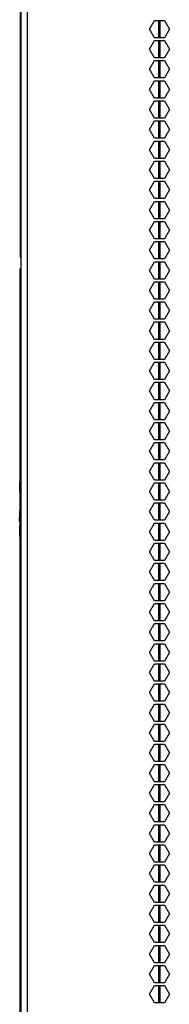
# Model space of a CAD drawing. Units: millimetres. Extents: x 26 to 422, y 41 to 267.
# Drawn here: x 26 to 30, y 97 to 126 of the extents above; entities that cross this region are included whole.
import ezdxf

# ---------------------------------------------------------------- set-up
doc = ezdxf.new("R2010")
doc.units = ezdxf.units.MM
for name, color, linetype in [('840-0266_HOUSING', 7, 'Continuous'), ('840-0266_LOCK_CO', 7, 'Continuous'), ('Default', 7, 'Continuous'), ('FRAME_VERT_42U_L', 7, 'Continuous'), ('SHELL_PMA_600W_4', 7, 'Continuous'), ('SHELL_SIDE_BRACE', 7, 'Continuous'), ('SHELL_SIDE_PANEL', 7, 'Continuous'), ('SPLIT_DOOR_E-RAC', 7, 'Continuous')]:
    doc.layers.add(name, color=color, linetype=linetype)

# ---------------------------------------------------------------- blocks, each defined once
blk = doc.blocks.new('SE1')
at = {"layer": '840-0266_HOUSING', "color": 7, "linetype": 'Continuous'}
for p, q in [((25.803, 115.247), (25.803, 110.792)), ((25.783, 111.017), (25.783, 110.697)), ((25.803, 111.017), (25.783, 111.017)), ((25.783, 110.697), (25.803, 110.697))]:
    blk.add_line(p, q, dxfattribs=at)
at = {"layer": '840-0266_LOCK_CO', "color": 7, "linetype": 'Continuous'}
for p, q in [((25.783, 112.257), (25.783, 112.237)), ((25.803, 112.257), (25.783, 112.257)), ((25.783, 112.257), (25.783, 112.257)), ((25.803, 112.257), (25.783, 112.257)), ((25.783, 112.237), (25.783, 111.997)), ((25.803, 112.237), (25.783, 112.237)), ((25.783, 111.997), (25.783, 111.977)), ((25.803, 111.997), (25.783, 111.997)), ((25.803, 111.977), (25.783, 111.977)), ((25.783, 111.456), (25.783, 111.457)), ((25.803, 111.457), (25.783, 111.457)), ((25.783, 111.456), (25.783, 111.246)), ((25.783, 111.456), (25.803, 111.456)), ((25.783, 111.127), (25.783, 111.247)), ((25.803, 111.246), (25.783, 111.246)), ((25.783, 111.127), (25.803, 111.127))]:
    blk.add_line(p, q, dxfattribs=at)
at = {"layer": 'FRAME_VERT_42U_L', "color": 7, "linetype": 'Continuous'}
for p, q in [((25.819, 200.526), (25.819, 46.926)), ((29.819, 125.683), (29.819, 125.179)), ((29.819, 125.099), (29.819, 124.595)), ((29.819, 124.515), (29.819, 124.011)), ((29.819, 123.931), (29.819, 123.427)), ((29.819, 123.347), (29.819, 122.843)), ((29.819, 122.763), (29.819, 122.259)), ((29.819, 122.179), (29.819, 121.675)), ((29.819, 121.595), (29.819, 121.091)), ((29.819, 121.011), (29.819, 120.507)), ((29.819, 120.427), (29.819, 119.923)), ((29.819, 119.843), (29.819, 119.339)), ((29.819, 119.259), (29.819, 118.755)), ((29.819, 118.675), (29.819, 118.171)), ((29.819, 118.091), (29.819, 117.587)), ((29.819, 117.507), (29.819, 117.003)), ((29.819, 116.923), (29.819, 116.419)), ((29.819, 116.339), (29.819, 115.835)), ((29.819, 115.755), (29.819, 115.251)), ((29.819, 115.171), (29.819, 114.667)), ((29.819, 114.587), (29.819, 114.083)), ((29.819, 114.003), (29.819, 113.499)), ((29.819, 113.419), (29.819, 112.915)), ((29.819, 112.835), (29.819, 112.331)), ((29.819, 112.251), (29.819, 111.747)), ((29.819, 111.667), (29.819, 111.163)), ((29.819, 111.083), (29.819, 110.579)), ((29.819, 110.499), (29.819, 109.995)), ((29.819, 109.915), (29.819, 109.411)), ((29.819, 109.331), (29.819, 108.827)), ((29.819, 108.747), (29.819, 108.243)), ((29.819, 108.163), (29.819, 107.659)), ((29.819, 107.579), (29.819, 107.075)), ((29.819, 106.995), (29.819, 106.491)), ((29.819, 106.411), (29.819, 105.907)), ((29.819, 105.827), (29.819, 105.323)), ((29.819, 105.243), (29.819, 104.739)), ((29.819, 104.659), (29.819, 104.155)), ((29.819, 104.075), (29.819, 103.571)), ((29.819, 103.491), (29.819, 102.987)), ((29.819, 102.907), (29.819, 102.403)), ((29.819, 102.323), (29.819, 101.819)), ((29.819, 101.739), (29.819, 101.235)), ((29.819, 101.155), (29.819, 100.651)), ((29.819, 100.571), (29.819, 100.067)), ((29.819, 99.987), (29.819, 99.483)), ((29.819, 99.403), (29.819, 98.899)), ((29.819, 98.819), (29.819, 98.315)), ((29.819, 98.235), (29.819, 97.731)), ((29.819, 97.651), (29.819, 97.147))]:
    blk.add_line(p, q, dxfattribs=at)
at = {"layer": 'SHELL_PMA_600W_4', "color": 7, "linetype": 'Continuous'}
for p, q in [((29.867, 125.179), (29.867, 125.683)), ((29.867, 124.595), (29.867, 125.099)), ((29.867, 124.011), (29.867, 124.515)), ((29.867, 123.427), (29.867, 123.931)), ((29.867, 122.843), (29.867, 123.347)), ((29.867, 122.259), (29.867, 122.763)), ((29.867, 121.675), (29.867, 122.179)), ((29.867, 121.091), (29.867, 121.595)), ((29.867, 120.507), (29.867, 121.011)), ((29.867, 119.923), (29.867, 120.427)), ((29.867, 119.339), (29.867, 119.843)), ((29.867, 118.755), (29.867, 119.259)), ((29.867, 118.171), (29.867, 118.675)), ((29.867, 117.587), (29.867, 118.091)), ((29.867, 117.003), (29.867, 117.507)), ((29.867, 116.419), (29.867, 116.923)), ((29.867, 115.835), (29.867, 116.339)), ((29.867, 115.251), (29.867, 115.755)), ((29.867, 114.667), (29.867, 115.171)), ((29.867, 114.083), (29.867, 114.587)), ((29.867, 113.499), (29.867, 114.003)), ((29.867, 112.915), (29.867, 113.419)), ((29.867, 112.331), (29.867, 112.835)), ((29.867, 111.747), (29.867, 112.251)), ((29.867, 111.163), (29.867, 111.667)), ((29.867, 110.579), (29.867, 111.083)), ((29.867, 109.995), (29.867, 110.499)), ((29.867, 109.411), (29.867, 109.915)), ((29.867, 108.827), (29.867, 109.331)), ((29.867, 108.243), (29.867, 108.747)), ((29.867, 107.659), (29.867, 108.163)), ((29.867, 107.075), (29.867, 107.579)), ((29.867, 106.491), (29.867, 106.995)), ((29.867, 105.907), (29.867, 106.411)), ((29.867, 105.323), (29.867, 105.827)), ((29.867, 104.739), (29.867, 105.243)), ((29.867, 104.155), (29.867, 104.659)), ((29.867, 103.571), (29.867, 104.075)), ((29.867, 102.987), (29.867, 103.491)), ((29.867, 102.403), (29.867, 102.907)), ((29.867, 101.819), (29.867, 102.323)), ((29.867, 101.235), (29.867, 101.739)), ((29.867, 100.651), (29.867, 101.155)), ((29.867, 100.067), (29.867, 100.571)), ((29.867, 99.483), (29.867, 99.987)), ((29.867, 98.899), (29.867, 99.403)), ((29.867, 98.315), (29.867, 98.819)), ((29.867, 97.731), (29.867, 98.235)), ((29.867, 97.147), (29.867, 97.651))]:
    blk.add_line(p, q, dxfattribs=at)
at = {"layer": 'SHELL_SIDE_BRACE', "color": 7, "linetype": 'Continuous'}
blk.add_line((25.803, 127.182), (25.803, 118.83), dxfattribs=at)
blk.add_arc((26.027, 118.83), 0.224, 180, 201.7868, dxfattribs=at)
at = {"layer": 'SHELL_SIDE_PANEL', "color": 7, "linetype": 'Continuous'}
for p, q in [((25.803, 118.478), (25.819, 118.478)), ((25.803, 118.342), (25.803, 118.478)), ((25.803, 54.366), (25.803, 118.342))]:
    blk.add_line(p, q, dxfattribs=at)
at = {"layer": 'SPLIT_DOOR_E-RAC', "color": 7, "linetype": 'Continuous'}
for p, q in [((26.007, 47.451), (26.007, 200.491)), ((29.557, 125.431), (29.702, 125.683)), ((29.702, 125.683), (29.993, 125.683)), ((29.993, 125.683), (30.138, 125.431)), ((29.702, 125.179), (29.557, 125.431)), ((30.138, 125.431), (29.993, 125.179)), ((29.557, 124.847), (29.702, 125.099)), ((29.993, 125.179), (29.702, 125.179)), ((29.702, 125.099), (29.993, 125.099)), ((29.993, 125.099), (30.138, 124.847)), ((29.702, 124.595), (29.557, 124.847)), ((30.138, 124.847), (29.993, 124.595)), ((29.557, 124.263), (29.702, 124.515)), ((29.993, 124.595), (29.702, 124.595)), ((29.702, 124.515), (29.993, 124.515)), ((29.993, 124.515), (30.138, 124.263)), ((29.702, 124.011), (29.557, 124.263)), ((30.138, 124.263), (29.993, 124.011)), ((29.557, 123.679), (29.702, 123.931)), ((29.993, 124.011), (29.702, 124.011)), ((29.702, 123.931), (29.993, 123.931)), ((29.993, 123.931), (30.138, 123.679)), ((29.702, 123.427), (29.557, 123.679)), ((30.138, 123.679), (29.993, 123.427)), ((29.557, 123.095), (29.702, 123.347)), ((29.993, 123.427), (29.702, 123.427)), ((29.702, 123.347), (29.993, 123.347)), ((29.993, 123.347), (30.138, 123.095)), ((29.702, 122.843), (29.557, 123.095)), ((30.138, 123.095), (29.993, 122.843)), ((29.557, 122.511), (29.702, 122.763)), ((29.993, 122.843), (29.702, 122.843)), ((29.702, 122.763), (29.993, 122.763)), ((29.993, 122.763), (30.138, 122.511)), ((29.702, 122.259), (29.557, 122.511)), ((30.138, 122.511), (29.993, 122.259)), ((29.557, 121.927), (29.702, 122.179)), ((29.993, 122.259), (29.702, 122.259)), ((29.702, 122.179), (29.993, 122.179)), ((29.993, 122.179), (30.138, 121.927)), ((29.702, 121.675), (29.557, 121.927)), ((30.138, 121.927), (29.993, 121.675)), ((29.557, 121.343), (29.702, 121.595)), ((29.993, 121.675), (29.702, 121.675)), ((29.702, 121.595), (29.993, 121.595)), ((29.993, 121.595), (30.138, 121.343)), ((29.702, 121.091), (29.557, 121.343)), ((30.138, 121.343), (29.993, 121.091)), ((29.557, 120.759), (29.702, 121.011)), ((29.993, 121.091), (29.702, 121.091)), ((29.702, 121.011), (29.993, 121.011)), ((29.993, 121.011), (30.138, 120.759)), ((29.702, 120.507), (29.557, 120.759)), ((30.138, 120.759), (29.993, 120.507)), ((29.557, 120.175), (29.702, 120.427)), ((29.993, 120.507), (29.702, 120.507)), ((29.702, 120.427), (29.993, 120.427)), ((29.993, 120.427), (30.138, 120.175)), ((29.702, 119.923), (29.557, 120.175)), ((30.138, 120.175), (29.993, 119.923)), ((29.557, 119.591), (29.702, 119.843)), ((29.993, 119.923), (29.702, 119.923)), ((29.702, 119.843), (29.993, 119.843)), ((29.993, 119.843), (30.138, 119.591)), ((29.702, 119.339), (29.557, 119.591)), ((30.138, 119.591), (29.993, 119.339)), ((29.557, 119.007), (29.702, 119.259)), ((29.993, 119.339), (29.702, 119.339)), ((29.702, 119.259), (29.993, 119.259)), ((29.993, 119.259), (30.138, 119.007)), ((29.702, 118.755), (29.557, 119.007)), ((30.138, 119.007), (29.993, 118.755)), ((29.557, 118.423), (29.702, 118.675)), ((29.993, 118.755), (29.702, 118.755)), ((29.702, 118.675), (29.993, 118.675)), ((29.993, 118.675), (30.138, 118.423)), ((29.702, 118.171), (29.557, 118.423)), ((30.138, 118.423), (29.993, 118.171)), ((29.993, 118.171), (29.702, 118.171)), ((29.557, 117.839), (29.702, 118.091)), ((29.702, 117.587), (29.557, 117.839)), ((29.702, 118.091), (29.993, 118.091)), ((29.993, 118.091), (30.138, 117.839)), ((30.138, 117.839), (29.993, 117.587)), ((29.993, 117.587), (29.702, 117.587)), ((29.557, 117.255), (29.702, 117.507)), ((29.702, 117.003), (29.557, 117.255)), ((29.702, 117.507), (29.993, 117.507)), ((29.993, 117.507), (30.138, 117.255)), ((30.138, 117.255), (29.993, 117.003)), ((29.993, 117.003), (29.702, 117.003)), ((29.557, 116.671), (29.702, 116.923)), ((29.702, 116.923), (29.993, 116.923)), ((29.993, 116.923), (30.138, 116.671)), ((29.702, 116.419), (29.557, 116.671)), ((29.993, 116.419), (29.702, 116.419)), ((30.138, 116.671), (29.993, 116.419)), ((29.557, 116.087), (29.702, 116.339)), ((29.702, 116.339), (29.993, 116.339)), ((29.993, 116.339), (30.138, 116.087)), ((29.702, 115.835), (29.557, 116.087)), ((29.993, 115.835), (29.702, 115.835)), ((30.138, 116.087), (29.993, 115.835)), ((29.557, 115.503), (29.702, 115.755)), ((29.702, 115.755), (29.993, 115.755)), ((29.993, 115.755), (30.138, 115.503)), ((29.702, 115.251), (29.557, 115.503)), ((29.993, 115.251), (29.702, 115.251)), ((30.138, 115.503), (29.993, 115.251)), ((29.557, 114.919), (29.702, 115.171)), ((29.702, 115.171), (29.993, 115.171)), ((29.993, 115.171), (30.138, 114.919)), ((29.702, 114.667), (29.557, 114.919)), ((30.138, 114.919), (29.993, 114.667)), ((29.557, 114.335), (29.702, 114.587)), ((29.993, 114.667), (29.702, 114.667)), ((29.702, 114.587), (29.993, 114.587)), ((29.993, 114.587), (30.138, 114.335)), ((29.702, 114.083), (29.557, 114.335)), ((30.138, 114.335), (29.993, 114.083)), ((29.557, 113.751), (29.702, 114.003)), ((29.993, 114.083), (29.702, 114.083)), ((29.702, 114.003), (29.993, 114.003)), ((29.993, 114.003), (30.138, 113.751)), ((29.702, 113.499), (29.557, 113.751)), ((30.138, 113.751), (29.993, 113.499)), ((29.557, 113.167), (29.702, 113.419)), ((29.993, 113.499), (29.702, 113.499)), ((29.702, 113.419), (29.993, 113.419)), ((29.993, 113.419), (30.138, 113.167)), ((29.702, 112.915), (29.557, 113.167)), ((30.138, 113.167), (29.993, 112.915)), ((29.557, 112.583), (29.702, 112.835)), ((29.993, 112.915), (29.702, 112.915)), ((29.702, 112.835), (29.993, 112.835)), ((29.993, 112.835), (30.138, 112.583)), ((29.702, 112.331), (29.557, 112.583)), ((30.138, 112.583), (29.993, 112.331)), ((29.557, 111.999), (29.702, 112.251)), ((29.993, 112.331), (29.702, 112.331)), ((29.702, 112.251), (29.993, 112.251)), ((29.993, 112.251), (30.138, 111.999)), ((29.702, 111.747), (29.557, 111.999)), ((30.138, 111.999), (29.993, 111.747)), ((29.557, 111.415), (29.702, 111.667)), ((29.993, 111.747), (29.702, 111.747)), ((29.702, 111.667), (29.993, 111.667)), ((29.993, 111.667), (30.138, 111.415)), ((29.702, 111.163), (29.557, 111.415)), ((30.138, 111.415), (29.993, 111.163)), ((29.557, 110.831), (29.702, 111.083)), ((29.993, 111.163), (29.702, 111.163)), ((29.702, 111.083), (29.993, 111.083)), ((29.993, 111.083), (30.138, 110.831)), ((29.702, 110.579), (29.557, 110.831)), ((30.138, 110.831), (29.993, 110.579)), ((29.557, 110.247), (29.702, 110.499)), ((29.993, 110.579), (29.702, 110.579)), ((29.702, 110.499), (29.993, 110.499)), ((29.993, 110.499), (30.138, 110.247)), ((29.702, 109.995), (29.557, 110.247)), ((30.138, 110.247), (29.993, 109.995)), ((29.557, 109.663), (29.702, 109.915)), ((29.993, 109.995), (29.702, 109.995)), ((29.702, 109.915), (29.993, 109.915)), ((29.993, 109.915), (30.138, 109.663)), ((29.702, 109.411), (29.557, 109.663)), ((30.138, 109.663), (29.993, 109.411)), ((29.557, 109.079), (29.702, 109.331)), ((29.993, 109.411), (29.702, 109.411)), ((29.702, 109.331), (29.993, 109.331)), ((29.993, 109.331), (30.138, 109.079)), ((29.702, 108.827), (29.557, 109.079)), ((30.138, 109.079), (29.993, 108.827)), ((29.557, 108.495), (29.702, 108.747)), ((29.993, 108.827), (29.702, 108.827)), ((29.702, 108.747), (29.993, 108.747)), ((29.993, 108.747), (30.138, 108.495)), ((29.702, 108.243), (29.557, 108.495)), ((30.138, 108.495), (29.993, 108.243)), ((29.557, 107.911), (29.702, 108.163)), ((29.993, 108.243), (29.702, 108.243)), ((29.702, 108.163), (29.993, 108.163)), ((29.993, 108.163), (30.138, 107.911)), ((29.702, 107.659), (29.557, 107.911)), ((30.138, 107.911), (29.993, 107.659)), ((29.557, 107.327), (29.702, 107.579)), ((29.993, 107.659), (29.702, 107.659)), ((29.702, 107.579), (29.993, 107.579)), ((29.993, 107.579), (30.138, 107.327)), ((29.702, 107.075), (29.557, 107.327)), ((30.138, 107.327), (29.993, 107.075)), ((29.557, 106.743), (29.702, 106.995)), ((29.993, 107.075), (29.702, 107.075)), ((29.702, 106.995), (29.993, 106.995)), ((29.993, 106.995), (30.138, 106.743)), ((29.702, 106.491), (29.557, 106.743)), ((30.138, 106.743), (29.993, 106.491)), ((29.557, 106.159), (29.702, 106.411)), ((29.993, 106.491), (29.702, 106.491)), ((29.702, 106.411), (29.993, 106.411)), ((29.993, 106.411), (30.138, 106.159)), ((29.702, 105.907), (29.557, 106.159)), ((30.138, 106.159), (29.993, 105.907)), ((29.557, 105.575), (29.702, 105.827)), ((29.993, 105.907), (29.702, 105.907)), ((29.702, 105.827), (29.993, 105.827)), ((29.993, 105.827), (30.138, 105.575)), ((29.702, 105.323), (29.557, 105.575)), ((30.138, 105.575), (29.993, 105.323)), ((29.557, 104.991), (29.702, 105.243)), ((29.993, 105.323), (29.702, 105.323)), ((29.702, 105.243), (29.993, 105.243)), ((29.993, 105.243), (30.138, 104.991)), ((29.702, 104.739), (29.557, 104.991)), ((30.138, 104.991), (29.993, 104.739)), ((29.993, 104.739), (29.702, 104.739)), ((29.557, 104.407), (29.702, 104.659)), ((29.702, 104.155), (29.557, 104.407)), ((29.702, 104.659), (29.993, 104.659)), ((29.993, 104.659), (30.138, 104.407)), ((30.138, 104.407), (29.993, 104.155)), ((29.993, 104.155), (29.702, 104.155)), ((29.557, 103.823), (29.702, 104.075)), ((29.702, 103.571), (29.557, 103.823)), ((29.702, 104.075), (29.993, 104.075)), ((29.993, 104.075), (30.138, 103.823)), ((30.138, 103.823), (29.993, 103.571)), ((29.993, 103.571), (29.702, 103.571)), ((29.557, 103.239), (29.702, 103.491)), ((29.702, 102.987), (29.557, 103.239)), ((29.702, 103.491), (29.993, 103.491)), ((29.993, 103.491), (30.138, 103.239)), ((30.138, 103.239), (29.993, 102.987)), ((29.993, 102.987), (29.702, 102.987)), ((29.557, 102.655), (29.702, 102.907)), ((29.702, 102.907), (29.993, 102.907)), ((29.993, 102.907), (30.138, 102.655)), ((29.702, 102.403), (29.557, 102.655)), ((29.993, 102.403), (29.702, 102.403)), ((30.138, 102.655), (29.993, 102.403)), ((29.557, 102.071), (29.702, 102.323)), ((29.702, 102.323), (29.993, 102.323)), ((29.993, 102.323), (30.138, 102.071)), ((29.702, 101.819), (29.557, 102.071)), ((29.993, 101.819), (29.702, 101.819)), ((30.138, 102.071), (29.993, 101.819)), ((29.557, 101.487), (29.702, 101.739)), ((29.702, 101.739), (29.993, 101.739)), ((29.993, 101.739), (30.138, 101.487)), ((29.702, 101.235), (29.557, 101.487)), ((29.993, 101.235), (29.702, 101.235)), ((30.138, 101.487), (29.993, 101.235)), ((29.557, 100.903), (29.702, 101.155)), ((29.702, 101.155), (29.993, 101.155)), ((29.993, 101.155), (30.138, 100.903)), ((29.702, 100.651), (29.557, 100.903)), ((30.138, 100.903), (29.993, 100.651)), ((29.557, 100.319), (29.702, 100.571)), ((29.993, 100.651), (29.702, 100.651)), ((29.702, 100.571), (29.993, 100.571)), ((29.993, 100.571), (30.138, 100.319)), ((29.702, 100.067), (29.557, 100.319)), ((30.138, 100.319), (29.993, 100.067)), ((29.557, 99.735), (29.702, 99.987)), ((29.993, 100.067), (29.702, 100.067)), ((29.702, 99.987), (29.993, 99.987)), ((29.993, 99.987), (30.138, 99.735)), ((29.702, 99.483), (29.557, 99.735)), ((30.138, 99.735), (29.993, 99.483)), ((29.557, 99.151), (29.702, 99.403)), ((29.993, 99.483), (29.702, 99.483)), ((29.702, 99.403), (29.993, 99.403)), ((29.993, 99.403), (30.138, 99.151)), ((29.702, 98.899), (29.557, 99.151)), ((30.138, 99.151), (29.993, 98.899)), ((29.557, 98.567), (29.702, 98.819)), ((29.993, 98.899), (29.702, 98.899)), ((29.702, 98.819), (29.993, 98.819)), ((29.993, 98.819), (30.138, 98.567)), ((29.702, 98.315), (29.557, 98.567)), ((30.138, 98.567), (29.993, 98.315)), ((29.557, 97.983), (29.702, 98.235)), ((29.993, 98.315), (29.702, 98.315)), ((29.702, 98.235), (29.993, 98.235)), ((29.993, 98.235), (30.138, 97.983)), ((29.702, 97.731), (29.557, 97.983)), ((30.138, 97.983), (29.993, 97.731)), ((29.557, 97.399), (29.702, 97.651)), ((29.993, 97.731), (29.702, 97.731)), ((29.702, 97.651), (29.993, 97.651)), ((29.993, 97.651), (30.138, 97.399)), ((29.702, 97.147), (29.557, 97.399)), ((30.138, 97.399), (29.993, 97.147)), ((29.993, 97.147), (29.702, 97.147))]:
    blk.add_line(p, q, dxfattribs=at)

msp = doc.modelspace()

# ---------------------------------------------------------------- block references
at = {"layer": 'Default'}
msp.add_blockref('SE1', (0, 0), dxfattribs=at)

doc.saveas('drawing.dxf')
